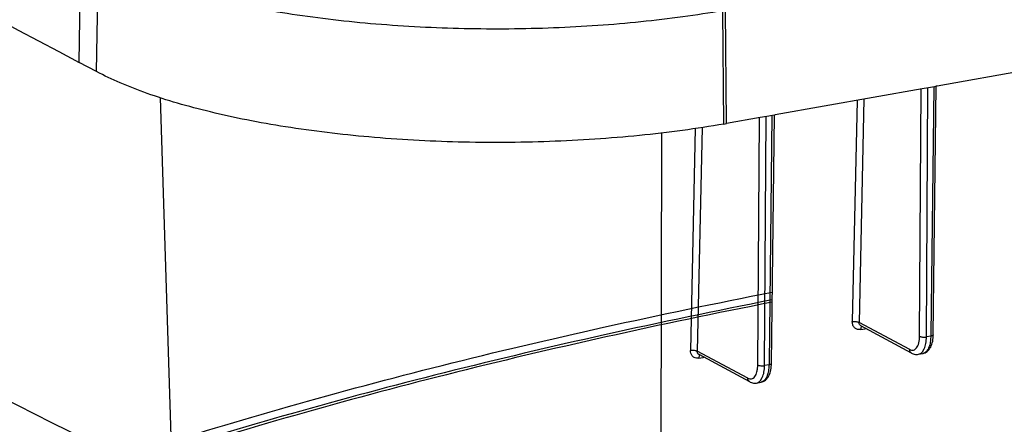
# Model space of a CAD drawing. Units: inches. Extents: x 0 to 17, y 0 to 11.
# Drawn here: x 3.9 to 4.7, y 7.6 to 7.9 of the extents above; entities that cross this region are included whole.
import ezdxf

# ---------------------------------------------------------------- set-up
doc = ezdxf.new("R2010")
doc.units = ezdxf.units.IN
doc.header["$LTSCALE"] = 0.935
doc.header["$MEASUREMENT"] = 0
doc.layers.get('0').update_dxf_attribs({"linetype": 'CONTINUOUS'})

msp = doc.modelspace()

# ---------------------------------------------------------------- linework, layer by layer
at = {"color": 7, "linetype": 'Continuous'}
for p, q in [((3.96846, 7.84499), (3.96989, 7.93593)), ((3.98251, 7.83755), (3.98388, 7.92853)), ((4.48664, 7.79543), (4.48581, 7.88656)), ((4.48884, 7.79582), (4.48801, 7.88694)), ((3.98251, 7.83755), (3.96846, 7.84499)), ((4.77603, 7.8468), (4.65802, 7.82583)), ((4.646, 7.8237), (4.52794, 7.80275)), ((4.644, 7.62477), (4.64529, 7.82357)), ((4.65121, 7.82462), (4.646, 7.8237)), ((4.64946, 7.62427), (4.65076, 7.82455)), ((4.65589, 7.82545), (4.65121, 7.82462)), ((4.65542, 7.82537), (4.65304, 7.62601)), ((4.65504, 7.62599), (4.65742, 7.82573)), ((4.65743, 7.82573), (4.65589, 7.82545)), ((4.65802, 7.82583), (4.65743, 7.82573)), ((4.03363, 7.81651), (4.05253, 7.21385)), ((4.59382, 7.81444), (4.5899, 7.63651)), ((4.59931, 7.81541), (4.59535, 7.63589)), ((4.51592, 7.80062), (4.48884, 7.79582)), ((4.51392, 7.60169), (4.51521, 7.80049)), ((4.52113, 7.80154), (4.51592, 7.80062)), ((4.51938, 7.60118), (4.52068, 7.80146)), ((4.52581, 7.80237), (4.52113, 7.80154)), ((4.52534, 7.80229), (4.52296, 7.60293)), ((4.52496, 7.60291), (4.52734, 7.80265)), ((4.52735, 7.80264), (4.52581, 7.80237)), ((4.52794, 7.80275), (4.52735, 7.80264)), ((4.43654, 7.78816), (4.43516, 7.18706)), ((4.46374, 7.79177), (4.45982, 7.61343)), ((4.46923, 7.7926), (4.46527, 7.61281)), ((4.59665, 7.63025), (4.5952, 7.63016)), ((4.63604, 7.61411), (4.59535, 7.63589)), ((4.59677, 7.63308), (4.59591, 7.63383)), ((4.59665, 7.63025), (4.59836, 7.63056)), ((4.63762, 7.61121), (4.59677, 7.63308)), ((4.59677, 7.63308), (4.59677, 7.63308)), ((4.59836, 7.63056), (4.60013, 7.63087)), ((4.65303, 7.6249), (4.64946, 7.62427)), ((4.65303, 7.6249), (4.65289, 7.62217)), ((4.65304, 7.62601), (4.65303, 7.6249)), ((4.65501, 7.62492), (4.65504, 7.62599)), ((4.64623, 7.6123), (4.64769, 7.61468)), ((4.46657, 7.60717), (4.46478, 7.60711)), ((4.50596, 7.59103), (4.46527, 7.61281)), ((4.46669, 7.61), (4.46583, 7.61075)), ((4.46657, 7.60717), (4.46828, 7.60748)), ((4.4667, 7.60999), (4.46669, 7.61)), ((4.50754, 7.58813), (4.4667, 7.60999)), ((4.46828, 7.60748), (4.47006, 7.60779)), ((4.64301, 7.61027), (4.64651, 7.61089)), ((4.52295, 7.60182), (4.51938, 7.60118)), ((4.52295, 7.60182), (4.52281, 7.59909)), ((4.52296, 7.60293), (4.52295, 7.60182)), ((4.52493, 7.60184), (4.52496, 7.60291)), ((4.51615, 7.58921), (4.5176, 7.5916)), ((4.51293, 7.58718), (4.51643, 7.5878))]:
    msp.add_line(p, q, dxfattribs=at)
for points in [[(4.65452, 7.62084), (4.65475, 7.62216), (4.65491, 7.62353), (4.65501, 7.62492)], [(4.64651, 7.61089), (4.64748, 7.61113), (4.64842, 7.61149), (4.64932, 7.61198), (4.65017, 7.6126), (4.65096, 7.61332), (4.65169, 7.61415), (4.65234, 7.61508), (4.65292, 7.61609), (4.65342, 7.61717), (4.65386, 7.61833), (4.65422, 7.61956), (4.65452, 7.62084)], [(4.63762, 7.61121), (4.638, 7.61102), (4.63887, 7.61065), (4.63974, 7.61039), (4.64062, 7.61022), (4.6415, 7.61015), (4.64237, 7.61018), (4.64301, 7.61027)], [(4.51643, 7.5878), (4.5174, 7.58804), (4.51834, 7.58841), (4.51924, 7.5889), (4.52009, 7.58951), (4.52088, 7.59024), (4.52161, 7.59107), (4.52226, 7.59199), (4.52284, 7.593), (4.52334, 7.59409), (4.52378, 7.59525), (4.52415, 7.59647), (4.52444, 7.59775)], [(4.52444, 7.59775), (4.52467, 7.59908), (4.52483, 7.60045), (4.52493, 7.60184)], [(4.50754, 7.58813), (4.50792, 7.58794), (4.50879, 7.58757), (4.50966, 7.58731), (4.51054, 7.58714), (4.51141, 7.58707), (4.51228, 7.5871), (4.51293, 7.58718)]]:
    msp.add_lwpolyline(points, dxfattribs=at)
for centre, radius, start, end in [((69.29239, 131.18612), 139.57167, 241.6073448, 242.0934096), ((4.34523, 8.60601), 0.82282, 279.89575, 280.05139), ((4.60322, 7.6301), 0.00658, 175.34715, 178.61025), ((4.60253, 7.63015), 0.00588, 171.85872, 175.36054), ((4.60669, 7.63072), 0.00656, 175.18557, 178.61295), ((4.59893, 7.63763), 0.00686, 280.09756, 284.58026), ((4.47315, 7.60701), 0.00658, 175.35223, 178.61199), ((4.47246, 7.60707), 0.00589, 171.86724, 175.36561), ((4.47663, 7.60763), 0.00657, 175.20342, 178.61446), ((4.46886, 7.61455), 0.00687, 280.08357, 284.54944), ((4.64571, 7.61536), 0.00454, 280.07031, 283.4872), ((4.51563, 7.59227), 0.00454, 280.05643, 283.4705)]:
    msp.add_arc(centre, radius, start, end, dxfattribs=at)
for points, knots in [([(4.00132, 7.52781), (3.85509, 7.6006), (3.57207, 7.74764), (3.29498, 7.90562), (3.16162, 7.98562)], [0, 0, 0, 0, 0.512276, 1, 1, 1, 1]), ([(4.48581, 7.88656), (4.47512, 7.88469), (4.45323, 7.88131), (4.41972, 7.87734), (4.38511, 7.87439), (4.33775, 7.87183), (4.27822, 7.87134), (4.21913, 7.87436), (4.17308, 7.87894), (4.14014, 7.88334), (4.10873, 7.88871), (4.07917, 7.89499), (4.05171, 7.90211), (4.02662, 7.91002), (4.00414, 7.91863), (3.99028, 7.92514), (3.98387, 7.92853)], [0, 0, 0, 0, 0.063817, 0.130133, 0.19838, 0.267991, 0.408914, 0.548114, 0.615591, 0.680888, 0.743469, 0.802833, 0.858525, 0.910149, 0.957388, 1, 1, 1, 1]), ([(4.48664, 7.79543), (4.47562, 7.79351), (4.45305, 7.79003), (4.41846, 7.78598), (4.38279, 7.78301), (4.33425, 7.78052), (4.27363, 7.78022), (4.20276, 7.78415), (4.14607, 7.79093), (4.10374, 7.79839), (4.07474, 7.80472), (4.04802, 7.8118), (4.02373, 7.8196), (4.00202, 7.828), (3.98867, 7.83429), (3.98251, 7.83755)], [0, 0, 0, 0, 0.065471, 0.133637, 0.203837, 0.274925, 0.418102, 0.558394, 0.690175, 0.751966, 0.809962, 0.863858, 0.913697, 0.959207, 1, 1, 1, 1]), ([(2.95858, 7.8204), (2.99878, 7.79516), (3.08055, 7.74491), (3.2059, 7.671), (3.33524, 7.59774), (3.46854, 7.52517), (3.60576, 7.45329), (3.74687, 7.38214), (3.89181, 7.31173), (3.99004, 7.26573), (4.03978, 7.24285)], [0, 0, 0, 0, 0.116082, 0.234711, 0.35589, 0.479621, 0.605904, 0.734732, 0.866101, 1, 1, 1, 1]), ([(2.96005, 7.79528), (3.00013, 7.77015), (3.08166, 7.72013), (3.20661, 7.64654), (3.33552, 7.57361), (3.46835, 7.50136), (3.60505, 7.4298), (3.74559, 7.35896), (3.88993, 7.28886), (3.98775, 7.24306), (4.03727, 7.22028)], [0, 0, 0, 0, 0.116145, 0.234818, 0.356024, 0.479763, 0.606036, 0.734838, 0.866162, 1, 1, 1, 1]), ([(2.96172, 7.76552), (3.04201, 7.71541), (3.20795, 7.61616), (3.46706, 7.47296), (3.74127, 7.33246), (3.93036, 7.24243), (4.02729, 7.19783)], [0, 0, 0, 0, 0.235012, 0.480023, 0.735035, 1, 1, 1, 1]), ([(4.02595, 7.10976), (3.97738, 7.13211), (3.88143, 7.17702), (3.73978, 7.24576), (3.60177, 7.31518), (3.46746, 7.38531), (3.33687, 7.45609), (3.21005, 7.52755), (3.08702, 7.59961), (3.00671, 7.64859), (2.9672, 7.67318)], [0, 0, 0, 0, 0.13365, 0.26484, 0.39357, 0.519816, 0.643586, 0.764865, 0.883671, 1, 1, 1, 1]), ([(4.01984, 7.53301), (4.05859, 7.54544), (4.1384, 7.56946), (4.26188, 7.60239), (4.39157, 7.63297), (4.48028, 7.65139), (4.52557, 7.66022)], [0, 0, 0, 0, 0.233986, 0.479102, 0.734684, 1, 1, 1, 1]), ([(4.52549, 7.65398), (4.48047, 7.64519), (4.39229, 7.62685), (4.26337, 7.59641), (4.14061, 7.56364), (4.06125, 7.53976), (4.02272, 7.5274)], [0, 0, 0, 0, 0.265269, 0.520832, 0.765962, 1, 1, 1, 1]), ([(4.52539, 7.65214), (4.48072, 7.64339), (4.3932, 7.62514), (4.26525, 7.59488), (4.14337, 7.56232), (4.06458, 7.5386), (4.02632, 7.52633)], [0, 0, 0, 0, 0.265199, 0.520728, 0.7659, 1, 1, 1, 1]), ([(4.5952, 7.63016), (4.59446, 7.6302), (4.59299, 7.63057), (4.59119, 7.632), (4.59008, 7.63409), (4.58988, 7.63569), (4.5899, 7.63651)], [0, 0, 0, 0, 0.243087, 0.48265, 0.732299, 1, 1, 1, 1]), ([(4.5899, 7.63651), (4.59038, 7.6366), (4.5914, 7.63669), (4.59288, 7.63663), (4.59407, 7.63642), (4.59487, 7.63615), (4.59521, 7.63598), (4.59535, 7.63589)], [0, 0, 0, 0, 0.266079, 0.545067, 0.800054, 0.908477, 1, 1, 1, 1]), ([(4.59591, 7.63383), (4.59571, 7.63412), (4.5954, 7.63479), (4.59533, 7.63552), (4.59535, 7.63589)], [0, 0, 0, 0, 0.482463, 1, 1, 1, 1]), ([(4.59746, 7.63271), (4.59725, 7.63253), (4.5969, 7.63197), (4.59676, 7.63134), (4.59671, 7.63099)], [0, 0, 0, 0, 0.435944, 1, 1, 1, 1]), ([(4.63604, 7.61411), (4.63652, 7.61385), (4.63752, 7.61348), (4.6391, 7.61352), (4.64055, 7.61423), (4.64176, 7.6155), (4.64273, 7.61727), (4.64345, 7.61946), (4.64389, 7.62201), (4.644, 7.62383), (4.644, 7.62477)], [0, 0, 0, 0, 0.101701, 0.194112, 0.288137, 0.394141, 0.518078, 0.661541, 0.823347, 1, 1, 1, 1]), ([(4.644, 7.62477), (4.64415, 7.62469), (4.64448, 7.62454), (4.64529, 7.6243), (4.64647, 7.62412), (4.64796, 7.62408), (4.64897, 7.62418), (4.64946, 7.62427)], [0, 0, 0, 0, 0.090245, 0.197966, 0.452858, 0.73278, 1, 1, 1, 1]), ([(4.65289, 7.62217), (4.65275, 7.62074), (4.65232, 7.61811), (4.65122, 7.61509), (4.65002, 7.6132), (4.64905, 7.61213), (4.64797, 7.61135), (4.64717, 7.61104), (4.64677, 7.61094)], [0, 0, 0, 0, 0.318068, 0.589395, 0.706666, 0.812516, 0.909121, 1, 1, 1, 1]), ([(4.64769, 7.61468), (4.64831, 7.61605), (4.64919, 7.61923), (4.64945, 7.6225), (4.64946, 7.62427)], [0, 0, 0, 0, 0.460083, 1, 1, 1, 1]), ([(4.65504, 7.62599), (4.65503, 7.62571), (4.65464, 7.62541), (4.65419, 7.62521), (4.6537, 7.62504), (4.65331, 7.62495), (4.65303, 7.6249)], [0, 0, 0, 0, 0.351861, 0.487318, 0.641786, 1, 1, 1, 1]), ([(4.46478, 7.60711), (4.46407, 7.60719), (4.46268, 7.60762), (4.46101, 7.60907), (4.45999, 7.6111), (4.4598, 7.61264), (4.45982, 7.61343)], [0, 0, 0, 0, 0.241658, 0.48161, 0.732066, 1, 1, 1, 1]), ([(4.45982, 7.61343), (4.4603, 7.61352), (4.46132, 7.61361), (4.46281, 7.61354), (4.46399, 7.61333), (4.46479, 7.61306), (4.46513, 7.6129), (4.46527, 7.61281)], [0, 0, 0, 0, 0.266122, 0.545105, 0.800067, 0.908481, 1, 1, 1, 1]), ([(4.63762, 7.61121), (4.63738, 7.61134), (4.63693, 7.61168), (4.63624, 7.61261), (4.63605, 7.61352), (4.63604, 7.61411)], [0, 0, 0, 0, 0.237587, 0.481568, 1, 1, 1, 1]), ([(4.46583, 7.61075), (4.46563, 7.61103), (4.46532, 7.61171), (4.46525, 7.61244), (4.46527, 7.61281)], [0, 0, 0, 0, 0.482528, 1, 1, 1, 1]), ([(4.46738, 7.60963), (4.46717, 7.60945), (4.46683, 7.60888), (4.46668, 7.60826), (4.46663, 7.6079)], [0, 0, 0, 0, 0.43591, 1, 1, 1, 1]), ([(4.64301, 7.61027), (4.64361, 7.61037), (4.64484, 7.61087), (4.6458, 7.61177), (4.64623, 7.6123)], [0, 0, 0, 0, 0.473755, 1, 1, 1, 1]), ([(4.50596, 7.59103), (4.50644, 7.59077), (4.50744, 7.5904), (4.50903, 7.59044), (4.51047, 7.59114), (4.51168, 7.59242), (4.51265, 7.59419), (4.51337, 7.59638), (4.51382, 7.59893), (4.51392, 7.60075), (4.51392, 7.60169)], [0, 0, 0, 0, 0.101701, 0.194112, 0.288137, 0.394141, 0.518078, 0.66154, 0.823347, 1, 1, 1, 1]), ([(4.51392, 7.60169), (4.51407, 7.60161), (4.51441, 7.60146), (4.51521, 7.60122), (4.51639, 7.60104), (4.51788, 7.601), (4.51889, 7.60109), (4.51938, 7.60118)], [0, 0, 0, 0, 0.090242, 0.197953, 0.45282, 0.732737, 1, 1, 1, 1]), ([(4.52281, 7.59909), (4.52267, 7.59766), (4.52224, 7.59503), (4.52114, 7.59201), (4.51994, 7.59012), (4.51897, 7.58904), (4.51789, 7.58827), (4.51709, 7.58795), (4.51669, 7.58786)], [0, 0, 0, 0, 0.318096, 0.589431, 0.706698, 0.812539, 0.909133, 1, 1, 1, 1]), ([(4.5176, 7.5916), (4.51823, 7.59297), (4.51911, 7.59615), (4.51937, 7.59942), (4.51938, 7.60118)], [0, 0, 0, 0, 0.460078, 1, 1, 1, 1]), ([(4.52496, 7.60291), (4.52495, 7.60263), (4.52456, 7.60233), (4.52411, 7.60212), (4.52362, 7.60195), (4.52323, 7.60186), (4.52295, 7.60182)], [0, 0, 0, 0, 0.351824, 0.487292, 0.641771, 1, 1, 1, 1]), ([(4.50754, 7.58813), (4.5073, 7.58826), (4.50685, 7.5886), (4.50617, 7.58953), (4.50597, 7.59043), (4.50596, 7.59103)], [0, 0, 0, 0, 0.237587, 0.481568, 1, 1, 1, 1]), ([(4.51293, 7.58718), (4.51353, 7.58729), (4.51476, 7.58779), (4.51572, 7.58869), (4.51615, 7.58921)], [0, 0, 0, 0, 0.473739, 1, 1, 1, 1]), ([(5.57464, 7.57501), (5.47658, 7.55557), (5.27905, 7.51744), (4.98042, 7.46273), (4.67774, 7.41019), (4.47448, 7.37681), (4.3722, 7.36048)], [0, 0, 0, 0, 0.245516, 0.494098, 0.745631, 1, 1, 1, 1])]:
    msp.add_open_spline(points, degree=3, knots=knots, dxfattribs=at)

doc.saveas('drawing.dxf')
